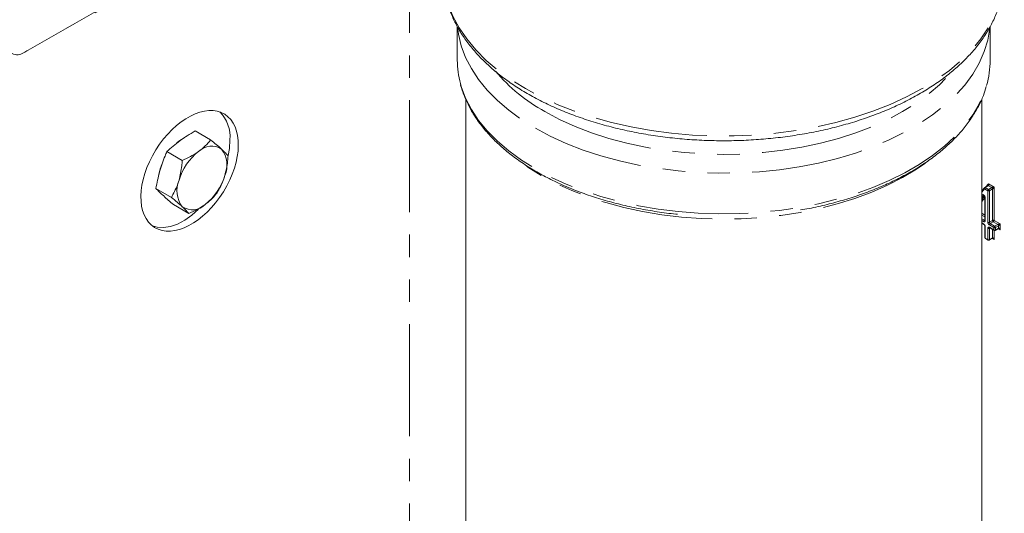
# Model space of a CAD drawing. Units: millimetres. Extents: x 11 to 1180, y 5 to 832.
# Drawn here: x 981 to 1037, y 625 to 653 of the extents above; entities that cross this region are included whole.
import ezdxf

# ---------------------------------------------------------------- set-up
doc = ezdxf.new("R2010")
doc.units = ezdxf.units.MM
doc.linetypes.add('PHANTOM', pattern=[12.7, 6.35, -1.27, 1.27, -1.27, 1.27, -1.27])

msp = doc.modelspace()

# ---------------------------------------------------------------- linework, layer by layer
at = {"color": 8, "linetype": 'PHANTOM', "lineweight": 0}
for p, q in [((995.4903, 658.7831), (983.7102, 652.4255)), ((1003.2125, 616.6435), (1003.2125, 657.29)), ((1035.7715, 643.3684), (1035.6122, 643.1841)), ((1035.9596, 643.2597), (1035.7715, 643.3684)), ((1035.9924, 643.547), (1035.8157, 643.4449)), ((1035.8157, 643.4449), (1036.0038, 643.3363)), ((1035.8435, 643.4821), (1035.9893, 643.6508)), ((1035.9596, 641.4775), (1035.9596, 643.2597)), ((1035.9893, 643.6508), (1036.3132, 643.4639)), ((1036.1806, 643.4383), (1035.9924, 643.547)), ((1036.0038, 643.3363), (1036.1806, 643.4383)), ((1036.2248, 643.3618), (1036.048, 643.2597)), ((1036.048, 643.2597), (1036.048, 641.4775)), ((1036.2248, 641.5795), (1036.2248, 643.3618)), ((1036.3132, 643.4639), (1036.3132, 641.5795)), ((1035.6122, 642.9843), (1035.6482, 643.0257)), ((1035.7291, 643.0016), (1035.6122, 642.867)), ((1035.6122, 642.7655), (1035.7755, 642.9535)), ((1035.7917, 642.8549), (1035.6122, 642.6482)), ((1035.8101, 642.8755), (1035.8101, 641.5638)), ((1035.6122, 641.9842), (1035.7917, 641.8806)), ((1035.7917, 641.7785), (1035.6122, 641.8821)), ((1035.6122, 641.678), (1035.7659, 641.5893)), ((1035.7217, 641.5128), (1035.6122, 641.576)), ((1035.7659, 641.5893), (1035.7917, 641.6043)), ((1036.048, 641.4775), (1036.2248, 641.5795)), ((1036.3132, 641.5795), (1036.6542, 641.3827)), ((1035.6122, 641.4425), (1035.7217, 641.3793)), ((1035.8101, 641.2262), (1035.8101, 640.5824)), ((1035.9596, 640.4961), (1035.9596, 641.1399)), ((1036.3006, 641.1786), (1036.048, 641.3244)), ((1036.048, 641.1909), (1036.3006, 641.0451)), ((1036.0739, 641.1548), (1036.048, 641.1399)), ((1036.048, 641.1399), (1036.048, 640.4961)), ((1036.269, 641.503), (1036.0922, 641.4009)), ((1036.0922, 641.4009), (1036.3448, 641.2551)), ((1036.2248, 640.5981), (1036.2248, 641.0677)), ((1036.5216, 641.3571), (1036.269, 641.503)), ((1036.3006, 641.0451), (1036.3006, 641.1786)), ((1036.3132, 641.0167), (1036.3132, 640.496)), ((1036.3448, 641.2551), (1036.5216, 641.3571)), ((1036.5658, 641.2806), (1036.389, 641.1785)), ((1036.389, 641.1785), (1036.389, 641.0451)), ((1036.389, 641.0451), (1036.5658, 641.1471)), ((1036.6542, 641.0451), (1036.5399, 641.111)), ((1036.5658, 641.1471), (1036.5658, 641.2806)), ((1036.6542, 641.3827), (1036.6542, 641.0451)), ((1035.8101, 640.5824), (1035.9596, 640.4961)), ((1036.048, 640.4961), (1036.2248, 640.5981)), ((1036.3132, 640.496), (1036.1989, 640.562))]:
    msp.add_line(p, q, dxfattribs=at)
at = {"color": 7, "linetype": 'Continuous', "lineweight": 15}
for p, q in [((1005.926, 652.5676), (1005.926, 650.6607)), ((1036.0885, 650.6607), (1036.0885, 652.5782)), ((1006.4022, 648.4561), (1006.4022, 597.9992)), ((1035.6122, 597.9992), (1035.6122, 648.4586)), ((991.9601, 646.1466), (991.086, 646.6512)), ((990.3539, 644.9734), (989.4798, 645.478)), ((989.7352, 642.8871), (988.8611, 643.3917)), ((1035.7684, 643.4347), (1035.6122, 643.254)), ((1035.9612, 643.5501), (1035.7844, 643.448)), ((1035.7917, 642.901), (1035.7917, 641.5893)), ((990.7227, 641.9738), (989.8486, 642.4784)), ((1035.6122, 641.4213), (1035.7346, 641.3507)), ((1035.7917, 641.2517), (1035.7917, 640.6079)), ((1036.061, 641.1623), (1036.3136, 641.0165)), ((1036.3761, 641.0165), (1036.5529, 641.1185)), ((1035.823, 640.5538), (1035.9726, 640.4674)), ((1036.0351, 640.4674), (1036.2118, 640.5695))]:
    msp.add_line(p, q, dxfattribs=at)
at = {"color": 8, "linetype": 'PHANTOM', "lineweight": 0, "flags": 128}
for points in [[(1005.1323, 655.5281), (1005.1433, 655.1855), (1005.2321, 654.502), (1005.409, 653.8244), (1005.6732, 653.1562), (1006.0231, 652.5013), (1006.4568, 651.8634), (1006.9719, 651.2459), (1007.5655, 650.6524), (1008.2343, 650.0861), (1008.9744, 649.5503), (1009.7819, 649.0479), (1010.6522, 648.5818), (1011.5804, 648.1544), (1012.5612, 647.7684), (1013.5894, 647.4257), (1014.659, 647.1284), (1015.7641, 646.878), (1016.8985, 646.676), (1018.0559, 646.5235), (1019.2298, 646.4213), (1020.4137, 646.3701), (1021.6008, 646.3701), (1022.7847, 646.4213), (1023.9586, 646.5235), (1025.116, 646.676), (1026.2504, 646.878), (1027.3555, 647.1284), (1028.4251, 647.4257), (1029.4533, 647.7684), (1030.4341, 648.1544), (1031.3623, 648.5817), (1032.2326, 649.0479), (1033.04, 649.5503), (1033.7802, 650.0861), (1034.449, 650.6524), (1035.0426, 651.2459), (1035.5577, 651.8633), (1035.9914, 652.5013), (1036.3413, 653.1562), (1036.6055, 653.8244), (1036.7824, 654.502), (1036.8711, 655.1855), (1036.8823, 655.5281)], [(1005.9529, 652.448), (1005.9951, 652.1354), (1006.1496, 651.4745), (1006.3912, 650.8223), (1006.7186, 650.1827), (1007.1299, 649.5594), (1007.6226, 648.9562), (1008.1939, 648.3765), (1008.8403, 647.8237), (1009.5582, 647.3011), (1010.3432, 646.8118)], [(1010.3432, 646.8118), (1011.1908, 646.3586), (1012.096, 645.9442), (1013.0535, 645.571), (1014.0577, 645.2412), (1015.1027, 644.9568), (1016.1823, 644.7194), (1017.2903, 644.5304), (1018.42, 644.3909), (1019.565, 644.3017), (1020.7184, 644.2634), (1021.8735, 644.2762), (1023.0235, 644.34), (1024.1616, 644.4544), (1025.2813, 644.6188), (1026.3759, 644.8321), (1027.439, 645.0932), (1028.4643, 645.4006), (1029.4459, 645.7523), (1030.378, 646.1464), (1031.255, 646.5805), (1032.0719, 647.0521), (1032.8239, 647.5584), (1033.5066, 648.0965), (1034.1159, 648.6631), (1034.6482, 649.2551), (1035.1006, 649.8688), (1035.4702, 650.5007), (1035.7549, 651.147), (1035.9531, 651.8041), (1036.0636, 652.468), (1036.0674, 652.5075)], [(1010.882, 647.7451), (1011.7076, 647.3045), (1012.5906, 646.9026), (1013.5255, 646.542), (1014.5064, 646.2249), (1015.5275, 645.9531), (1016.5824, 645.7285), (1017.6645, 645.5523), (1018.7672, 645.4257), (1019.8838, 645.3494), (1021.0072, 645.3239), (1022.1307, 645.3494), (1023.2473, 645.4257), (1024.35, 645.5523), (1025.4321, 645.7285), (1026.487, 645.9531), (1027.5081, 646.2249), (1028.489, 646.542), (1029.4239, 646.9026), (1030.3069, 647.3045), (1031.1325, 647.7451), (1031.8957, 648.2217), (1032.5918, 648.7314), (1033.2164, 649.2711), (1033.7658, 649.8374), (1033.8629, 649.9495)], [(1006.1028, 649.3315), (1006.1496, 649.1671), (1006.3912, 648.5149), (1006.7186, 647.8753), (1007.1299, 647.2521), (1007.6226, 646.6488), (1008.1939, 646.0691), (1008.8403, 645.5164), (1009.5582, 644.9938), (1010.3432, 644.5045), (1011.1908, 644.0513), (1012.096, 643.6369), (1013.0535, 643.2637), (1014.0577, 642.9339), (1015.1027, 642.6495), (1016.1823, 642.412), (1017.2903, 642.223), (1018.42, 642.0835), (1019.565, 641.9944), (1020.7184, 641.9561), (1021.8735, 641.9688), (1023.0235, 642.0326), (1024.1616, 642.147), (1025.2813, 642.3114), (1026.3759, 642.5248), (1027.439, 642.7859), (1028.4643, 643.0932), (1029.4459, 643.445), (1030.378, 643.8391), (1031.255, 644.2732), (1032.0719, 644.7448), (1032.8239, 645.2511), (1033.5066, 645.7892), (1034.1159, 646.3558), (1034.6482, 646.9477), (1035.1006, 647.5614), (1035.4702, 648.1933), (1035.7549, 648.8397), (1035.8835, 649.23)], [(1010.68, 644.1221), (1009.9107, 644.602), (1009.853, 644.6412)], [(1032.4338, 644.8328), (1031.9175, 644.4788), (1031.1323, 644.0076), (1030.2862, 643.5729), (1029.3843, 643.1774), (1028.432, 642.8234), (1027.4351, 642.5131), (1026.3995, 642.2483), (1025.3315, 642.0306), (1024.2374, 641.8614), (1023.124, 641.7416), (1021.9978, 641.672), (1020.8656, 641.653), (1019.7343, 641.6847), (1018.6107, 641.7669), (1017.5015, 641.8991), (1016.4133, 642.0805), (1015.3528, 642.3101), (1014.3263, 642.5865), (1013.34, 642.9079), (1012.3997, 643.2725), (1011.5113, 643.678), (1010.68, 644.1221)], [(1035.6482, 643.0257), (1035.6673, 643.0384), (1035.6919, 643.0398), (1035.7195, 643.0298), (1035.7473, 643.0094), (1035.7726, 642.9806), (1035.7927, 642.9464), (1035.8056, 642.9101), (1035.8101, 642.8755)], [(1036.048, 641.1909), (1036.0489, 641.1815), (1036.0514, 641.1733), (1036.0555, 641.1669), (1036.061, 641.1623), (1036.061, 641.1623)], [(1036.3006, 641.0451), (1036.3015, 641.0356), (1036.304, 641.0275), (1036.3081, 641.021), (1036.3136, 641.0165), (1036.3136, 641.0165)], [(1036.3761, 641.0165), (1036.3761, 641.0165), (1036.3816, 641.021), (1036.3857, 641.0275), (1036.3882, 641.0356), (1036.389, 641.0451)], [(1036.5529, 641.1185), (1036.5529, 641.1185), (1036.5584, 641.1231), (1036.5624, 641.1295), (1036.565, 641.1377), (1036.5658, 641.1471)], [(1035.8101, 640.5824), (1035.8109, 640.5729), (1035.8134, 640.5648), (1035.8175, 640.5584), (1035.823, 640.5538), (1035.823, 640.5538)], [(1035.9596, 640.4961), (1035.9605, 640.4866), (1035.963, 640.4785), (1035.9671, 640.472), (1035.9726, 640.4675), (1035.9726, 640.4674)], [(1036.0351, 640.4674), (1036.0351, 640.4674), (1036.0406, 640.472), (1036.0447, 640.4785), (1036.0472, 640.4866), (1036.048, 640.4961)], [(1036.2118, 640.5695), (1036.2119, 640.5695), (1036.2173, 640.5741), (1036.2214, 640.5805), (1036.2239, 640.5886), (1036.2248, 640.5981)]]:
    msp.add_lwpolyline(points, dxfattribs=at)
at = {"color": 7, "linetype": 'Continuous', "lineweight": 15, "flags": 128}
for points in [[(990.4582, 646.2682), (990.1621, 646.0779), (990.0454, 645.9825)], [(992.9554, 645.2573), (993.0239, 645.661), (993.0551, 646.149)], [(988.6649, 641.2665), (988.9399, 641.1893), (989.2985, 641.1711), (989.6827, 641.2335), (990.0833, 641.3751), (990.4912, 641.5925), (990.8967, 641.8807), (991.2747, 642.2174)]]:
    msp.add_lwpolyline(points, dxfattribs=at)
at = {"color": 7, "linetype": 'Continuous', "lineweight": 15}
for centre, radius, start, end in [((981.0138, 651.5277), 0.5667, 170.73497, 308.8765), ((1011.0455, 650.6653), 5.1195, 180.0512, 195.10128), ((1030.9274, 650.6703), 5.1611, 343.7957, 359.89377), ((991.0691, 646.319), 1.9933, 355.10743, 44.93441), ((993.2443, 642.9539), 3.2045, 127.75163, 163.61489), ((992.0089, 644.7723), 1.0196, 55.99544, 135.44721), ((991.3919, 644.7104), 1.4942, 336.63414, 37.38459), ((991.9498, 643.6395), 2.9785, 156.83496, 169.05122), ((991.5415, 643.2653), 1.4942, 156.6334, 217.38532), ((989.6891, 645.0218), 3.2046, 307.75235, 343.61417), ((1035.8157, 643.3939), 0.0625, 119.99731, 139.17275), ((990.9245, 643.2033), 1.0196, 235.99513, 315.44752), ((1036.3448, 641.0706), 0.0625, 240.00269, 299.99731), ((1035.8542, 640.6079), 0.0625, 180, 240.00269), ((1036.0038, 640.5216), 0.0625, 240.00269, 299.99731)]:
    msp.add_arc(centre, radius, start, end, dxfattribs=at)
at = {"color": 8, "linetype": 'PHANTOM', "lineweight": 0}
for centre, radius, start, end in [((1015.8223, 656.6495), 10.1831, 220.52475, 240.97798), ((1035.8122, 643.4035), 0.0538, 144.5757, 220.76864), ((1035.8674, 643.364), 0.096, 122.60476, 177.3977), ((1035.7975, 643.4208), 0.0302, 53.0465, 115.64484), ((1036.0556, 643.2554), 0.096, 122.60476, 177.3977), ((1036.0038, 643.345), 0.0961, 242.60819, 297.38786), ((1035.9743, 643.5228), 0.0302, 53.0465, 115.64484), ((1035.9521, 643.2554), 0.0961, 2.6086, 57.39288), ((1036.1288, 643.3574), 0.0961, 2.6086, 57.39288), ((1035.7028, 643.0614), 0.0653, 213.15258, 293.75222), ((1035.823, 642.9042), 0.0315, 185.73987, 245.61785), ((1035.8176, 641.5084), 0.096, 122.60454, 177.39793), ((1035.785, 641.6173), 0.0339, 235.58178, 281.4804), ((1035.823, 641.5925), 0.0314, 185.688, 245.63468), ((1036.269, 641.4943), 0.096, 62.60326, 117.39674), ((1036.3207, 641.5839), 0.096, 182.60289, 237.39464), ((1036.2172, 641.5839), 0.096, 302.60278, 357.39968), ((1035.7531, 641.3763), 0.0316, 174.44058, 233.61383), ((1035.7562, 641.5551), 0.0546, 230.79833, 9.2139), ((1035.6181, 641.2175), 0.1921, 2.60563, 57.39388), ((1035.8231, 641.255), 0.0316, 186.37934, 245.56919), ((1036.0135, 641.1486), 0.0546, 50.79833, 189.2139), ((1036.1515, 641.4862), 0.1921, 182.60563, 237.39388), ((1036.0038, 641.5628), 0.0961, 242.60819, 297.38786), ((1036.0038, 641.2252), 0.0961, 242.60819, 297.38786), ((1036.0818, 641.1425), 0.0338, 138.13668, 184.47684), ((1036.144, 641.4818), 0.096, 182.60289, 237.39464), ((1036.144, 641.32), 0.096, 122.60454, 177.39793), ((1036.3966, 641.1742), 0.096, 122.60454, 177.39793), ((1036.3448, 641.2638), 0.0961, 242.60639, 297.38967), ((1036.3448, 641.1304), 0.0961, 242.60639, 297.38967), ((1036.2931, 641.1742), 0.0961, 2.60657, 57.39491), ((1036.4699, 641.2762), 0.0961, 2.60657, 57.39491), ((1035.823, 640.611), 0.0314, 185.688, 245.63468), ((1036.0038, 640.5814), 0.0961, 242.60819, 297.38786)]:
    msp.add_arc(centre, radius, start, end, dxfattribs=at)
at = {"color": 7, "linetype": 'Continuous', "lineweight": 15}
msp.add_ellipse((990.769, 644.3906), major_axis=(1.987, 3.2056), ratio=0.5971668, dxfattribs=at)
at = {"color": 8, "linetype": 'PHANTOM', "lineweight": 0}
for centre, major_axis, ratio, start_param, end_param in [((1035.9451, 643.6253), (0.0048, 0.0838), 0.5390885, 3.4814983, 5.0522947), ((1035.9451, 643.6253), (-0.048, 0.0779), 0.5571592, 3.1255068, 4.6963032), ((1036.269, 643.4383), (0.0988, 0.012), 0.2276701, 1.0793932, 2.6501895), ((1036.269, 643.4383), (0.0598, 0.0795), 0.2277624, 3.632927, 5.2037233), ((1036.61, 641.3572), (0.0988, 0.012), 0.2276701, 1.0793932, 2.6501895), ((1036.61, 641.3572), (0.0598, 0.0795), 0.2277624, 3.632927, 5.2037233), ((1036.61, 641.0195), (-0.0404, 0.1292), 0.3689594, 4.7949414, 6.3657377), ((1036.61, 641.0195), (-0.0917, 0.0996), 0.3689627, 4.6297905, 5.4572169), ((1036.269, 640.4705), (-0.0404, 0.1292), 0.3689594, 4.7949414, 6.3657377), ((1036.269, 640.4705), (-0.0917, 0.0996), 0.3689627, 4.6297905, 5.4572169)]:
    msp.add_ellipse(centre, major_axis=major_axis, ratio=ratio, start_param=start_param, end_param=end_param, dxfattribs=at)
at = {"color": 7, "linetype": 'Continuous', "lineweight": 15}
for points, knots in [([(981.3695, 651.0864), (981.4545, 651.1351), (982.2466, 651.5888), (985.867, 653.6595), (990.7377, 656.4291), (994.9011, 658.7722), (996.2362, 659.5236)], [0, 0, 0, 0, 0.0171462, 0.1598298, 0.7305675, 1, 1, 1, 1]), ([(1005.1437, 655.6692), (1005.1392, 655.5411), (1005.127, 655.1891), (1005.1946, 654.614), (1005.3382, 653.949), (1005.563, 653.293), (1005.8635, 652.6485), (1006.24, 652.0183), (1006.6909, 651.4053), (1007.2144, 650.8128), (1007.8079, 650.244), (1008.4684, 649.7022), (1009.1921, 649.1902), (1009.9751, 648.7107), (1010.813, 648.2661), (1011.7014, 647.8585), (1012.6355, 647.4897), (1013.6106, 647.1613), (1014.6219, 646.8747), (1015.6643, 646.6312), (1016.7328, 646.4316), (1017.8221, 646.277), (1018.9268, 646.1679), (1020.0417, 646.1048), (1021.1612, 646.088), (1022.28, 646.1175), (1023.3925, 646.1933), (1024.4934, 646.3149), (1025.5773, 646.482), (1026.6389, 646.6936), (1027.673, 646.9491), (1028.6747, 647.2472), (1029.6391, 647.5868), (1030.5613, 647.9664), (1031.4369, 648.3847), (1032.2613, 648.8397), (1033.0304, 649.3298), (1033.74, 649.8528), (1034.386, 650.4063), (1034.9646, 650.9878), (1035.4723, 651.5942), (1035.906, 652.222), (1036.2629, 652.8675), (1036.5407, 653.5264), (1036.7404, 654.1946), (1036.8536, 654.8677), (1036.8961, 655.3806), (1036.8753, 655.6669), (1036.8708, 655.7288)], [0, 0, 0, 0, 0.0123654, 0.0339772, 0.0555963, 0.0772836, 0.0990891, 0.1210405, 0.1431425, 0.1653803, 0.1877268, 0.2101514, 0.2326252, 0.2551249, 0.2776324, 0.3001346, 0.3226255, 0.3451026, 0.3675653, 0.3900144, 0.4124513, 0.434878, 0.4572971, 0.4797107, 0.5021218, 0.5245328, 0.5469459, 0.5693636, 0.5917884, 0.614223, 0.6366704, 0.6591324, 0.6816118, 0.7041099, 0.7266273, 0.7491635, 0.771715, 0.794275, 0.8168271, 0.8393523, 0.8618231, 0.8842074, 0.9064712, 0.928586, 0.9505385, 0.9723379, 0.9940193, 1, 1, 1, 1]), ([(1006.1118, 649.2666), (1006.1123, 649.264), (1006.157, 649.0477), (1006.3168, 648.6248), (1006.5965, 648.0025), (1006.9613, 647.395), (1007.3979, 646.8042), (1007.9073, 646.2336), (1008.486, 645.6865), (1009.1312, 645.1658), (1009.839, 644.6745), (1010.6055, 644.2151), (1011.4265, 643.7902), (1012.2975, 643.4017), (1013.2136, 643.0517), (1014.1702, 642.7416), (1015.1623, 642.4734), (1016.1843, 642.2467), (1017.2325, 642.0688), (1017.9695, 641.9638), (1018.3586, 641.9314), (1018.3875, 641.9289)], [0, 0, 0, 0, 0.000711, 0.058133, 0.1157668, 0.1736652, 0.2318324, 0.2902356, 0.3488228, 0.4075372, 0.4663278, 0.5251562, 0.5839914, 0.6428139, 0.7016159, 0.7603938, 0.8191473, 0.8778779, 0.9365896, 0.9952846, 1, 1, 1, 1]), ([(1025.3481, 642.1719), (1025.5119, 642.1994), (1026.0255, 642.2856), (1026.8632, 642.4776), (1027.8557, 642.7446), (1028.8115, 643.0555), (1029.7273, 643.4059), (1030.5978, 643.7949), (1031.4187, 644.2206), (1032.1856, 644.6809), (1032.8941, 645.1738), (1033.5405, 645.6968), (1034.1209, 646.2475), (1034.6317, 646.8228), (1035.0706, 647.4195), (1035.4318, 648.0344), (1035.7032, 648.6158), (1035.8173, 648.9962), (1035.8671, 649.1621)], [0, 0, 0, 0, 0.030714, 0.0963128, 0.161937, 0.2275921, 0.2932805, 0.3590057, 0.4247667, 0.4905612, 0.5563796, 0.6221998, 0.6879867, 0.7536936, 0.81926, 0.8846178, 0.9497003, 1, 1, 1, 1]), ([(989.4798, 645.478), (989.716, 645.6884), (990.193, 646.1131), (990.7864, 646.4706), (991.086, 646.6512)], [0, 0, 0, 0, 0.4952129, 1, 1, 1, 1]), ([(991.9601, 646.1466), (991.8647, 646.0311), (991.6722, 645.798), (991.4131, 645.5917), (991.2823, 645.4876)], [0, 0, 0, 0, 0.4954664, 1, 1, 1, 1]), ([(992.5792, 645.6176), (992.5673, 645.6285), (992.4776, 645.7111), (992.2831, 645.8814), (992.0684, 646.0576), (991.9601, 646.1466)], [0, 0, 0, 0, 0.0700847, 0.5307866, 1, 1, 1, 1]), ([(988.8611, 643.3917), (988.925, 643.7073), (989.0538, 644.3431), (989.2908, 645.0257), (989.4453, 645.3955), (989.4798, 645.478)], [0, 0, 0, 0, 0.4335384, 0.8734904, 1, 1, 1, 1]), ([(991.2823, 645.4876), (991.2631, 645.4738), (991.1179, 645.3692), (990.8187, 645.1865), (990.5098, 645.0449), (990.3539, 644.9734)], [0, 0, 0, 0, 0.0700888, 0.5307793, 1, 1, 1, 1]), ([(992.9476, 645.2333), (992.9024, 645.2872), (992.8113, 645.3961), (992.657, 645.5433), (992.5792, 645.6176)], [0, 0, 0, 0, 0.495458, 1, 1, 1, 1]), ([(990.3539, 644.9734), (990.3469, 644.8749), (990.3195, 644.4925), (990.2336, 644.1283), (990.1699, 643.8579)], [0, 0, 0, 0, 0.257553, 1, 1, 1, 1]), ([(992.7636, 644.1178), (992.8273, 644.3882), (992.9132, 644.7524), (992.9405, 645.1348), (992.9476, 645.2333)], [0, 0, 0, 0, 0.7424482, 1, 1, 1, 1]), ([(990.1699, 643.8579), (990.1399, 643.7641), (990.0283, 643.415), (989.859, 643.1101), (989.7352, 642.8871)], [0, 0, 0, 0, 0.2686348, 1, 1, 1, 1]), ([(992.3289, 643.1469), (992.4527, 643.3699), (992.6219, 643.6749), (992.7336, 644.024), (992.7636, 644.1178)], [0, 0, 0, 0, 0.7313652, 1, 1, 1, 1]), ([(989.8486, 642.4784), (989.6567, 642.6458), (989.2692, 642.9839), (988.998, 643.2549), (988.8611, 643.3917)], [0, 0, 0, 0, 0.4952184, 1, 1, 1, 1]), ([(989.7352, 642.8871), (989.8504, 642.7927), (990.083, 642.6022), (990.2633, 642.4399), (990.3543, 642.3581)], [0, 0, 0, 0, 0.495458, 1, 1, 1, 1]), ([(991.6511, 642.488), (991.67, 642.502), (991.813, 642.6079), (992.0575, 642.8223), (992.2379, 643.038), (992.3289, 643.1469)], [0, 0, 0, 0, 0.0700896, 0.5307859, 1, 1, 1, 1]), ([(1035.7267, 643.0037), (1035.7264, 643.0037), (1035.7252, 643.0036), (1035.7307, 643.0026), (1035.7412, 642.9962), (1035.7551, 642.9839), (1035.7694, 642.9659), (1035.7818, 642.9437), (1035.7895, 642.9217), (1035.7916, 642.9077), (1035.7917, 642.9023), (1035.7917, 642.901)], [0, 0, 0, 0, 0.0335295, 0.1528339, 0.2731475, 0.3989556, 0.5374323, 0.6857994, 0.836314, 0.9627462, 1, 1, 1, 1]), ([(990.3543, 642.3581), (990.3659, 642.3473), (990.4533, 642.266), (990.5931, 642.1273), (990.6792, 642.0253), (990.7227, 641.9738)], [0, 0, 0, 0, 0.0700847, 0.5307789, 1, 1, 1, 1]), ([(990.7227, 641.9738), (990.8882, 642.0488), (991.2221, 642.2003), (991.5073, 642.3915), (991.6511, 642.488)], [0, 0, 0, 0, 0.4954539, 1, 1, 1, 1]), ([(1035.7917, 641.5893), (1035.7914, 641.5859), (1035.7909, 641.5802), (1035.7909, 641.5806), (1035.7909, 641.5808)], [0, 0, 0, 0, 0.6141918, 1, 1, 1, 1]), ([(1035.7346, 641.3507), (1035.7386, 641.3481), (1035.7467, 641.3428), (1035.7615, 641.3273), (1035.7753, 641.3072), (1035.7856, 641.2849), (1035.7911, 641.2649), (1035.7915, 641.2559), (1035.7917, 641.2517)], [0, 0, 0, 0, 0.1609041, 0.3246644, 0.5037976, 0.6914455, 0.8582893, 1, 1, 1, 1]), ([(1036.0525, 641.1659), (1036.053, 641.1659), (1036.0537, 641.1659), (1036.0589, 641.1634), (1036.061, 641.1623)], [0, 0, 0, 0, 0.5895889, 1, 1, 1, 1]), ([(1036.5531, 641.1185), (1036.5529, 641.1184), (1036.5525, 641.1184), (1036.558, 641.1184), (1036.5666, 641.1161), (1036.5734, 641.1123), (1036.5763, 641.1107)], [0, 0, 0, 0, 0.1948902, 0.4546911, 0.7637268, 1, 1, 1, 1]), ([(1036.212, 640.5694), (1036.2119, 640.5694), (1036.2115, 640.5694), (1036.217, 640.5693), (1036.2256, 640.5671), (1036.2324, 640.5633), (1036.2353, 640.5617)], [0, 0, 0, 0, 0.1948196, 0.454648, 0.7636958, 1, 1, 1, 1])]:
    msp.add_open_spline(points, degree=3, knots=knots, dxfattribs=at)

doc.saveas('drawing.dxf')
